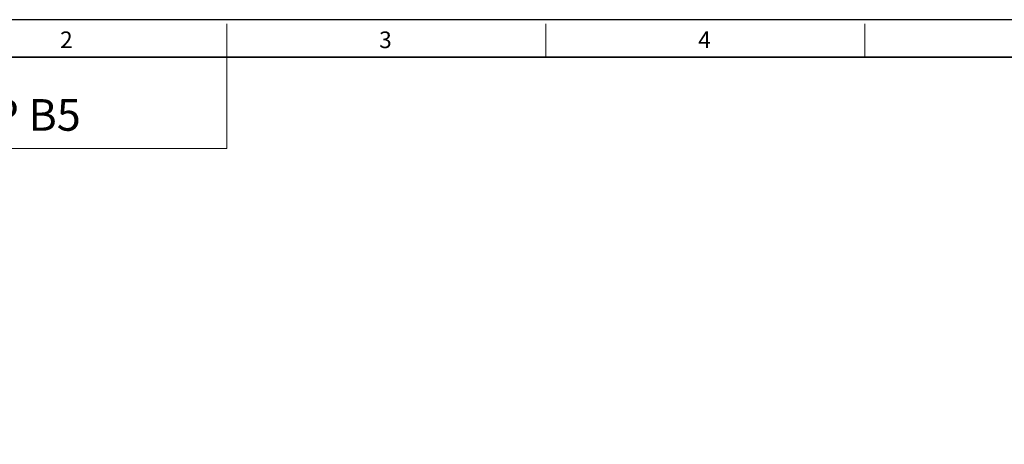
# Model space of a CAD drawing. Units: millimetres. Extents: x 109 to 1570, y 92 to 1099.
# Drawn here: x 407 to 938, y 871 to 1099 of the extents above; entities that cross this region are included whole.
import ezdxf

# ---------------------------------------------------------------- set-up
doc = ezdxf.new("R2010")
doc.units = ezdxf.units.MM
for name, color, linetype, lineweight in [('OUT_LINE', 3, 'Continuous', 35), ('외곽선', 3, 'Continuous', 35), ('외형선', 7, 'Continuous', 25), ('치수선', 2, 'Continuous', 13)]:
    doc.layers.add(name, color=color, linetype=linetype, lineweight=lineweight)
doc.styles.add('굴림', font='gulim.ttc')
doc.styles.add('굴림체', font='gulim.ttc')

# ---------------------------------------------------------------- blocks, each defined once
blk = doc.blocks.new('사외도')
blk.add_line((83.33, 190.57), (83.33, 190.57))
at = {"layer": 'Defpoints'}
blk.add_lwpolyline([(0, 0), (297, 0), (297, 204.66), (0, 204.66)], close=True, dxfattribs=at)
at = {"layer": '외곽선'}
blk.add_line((13.47, 200.57), (292.91, 200.57), dxfattribs=at)
at = {"layer": '치수선'}
for p, q in [((83.33, 200.57), (83.33, 204.21)), ((118.26, 200.57), (118.26, 204.21)), ((153.19, 200.57), (153.19, 204.21)), ((83.33, 200.57), (83.33, 190.57)), ((83.33, 190.57), (13.47, 190.57))]:
    blk.add_line(p, q, dxfattribs=at)
at = {"layer": '치수선', "style": '굴림체'}
for s, p in [('2', (65.09, 201.55)), ('3', (100.02, 201.55)), ('4', (134.95, 201.55))]:
    blk.add_text(s, height=1.82, dxfattribs=at).set_placement(p)
blk = doc.blocks.new('아이케이 사내도')
at = {"layer": '외형선'}
blk.add_blockref('사외도', (638.89, 2.81), dxfattribs=at)

msp = doc.modelspace()

# ---------------------------------------------------------------- block references
at = {"layer": 'OUT_LINE', "xscale": 4.920202, "yscale": 4.920202, "zscale": 4.920202}
msp.add_blockref('아이케이 사내도', (-3034.485, 78.402), dxfattribs=at)

# ---------------------------------------------------------------- texts
at = {"style": '굴림'}
msp.add_text('3Ø 7.5KW(10HP) 6P B5', height=17.02841, dxfattribs=at).set_placement((198.118, 1039.406))

doc.saveas('drawing.dxf')
